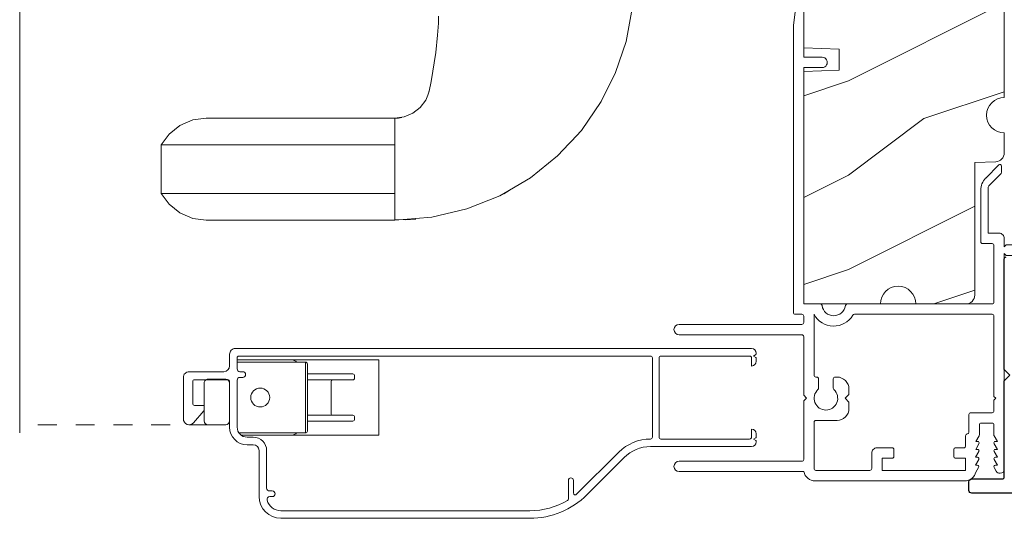
# Model space of a CAD drawing. Extents: x -34 to 272, y 0 to 44.
# Drawn here: x 20 to 26, y 5 to 7 of the extents above; entities that cross this region are included whole.
import ezdxf

# ---------------------------------------------------------------- set-up
doc = ezdxf.new("R2010")
doc.units = 0
doc.header["$LTSCALE"] = 2
doc.header["$MEASUREMENT"] = 0
doc.linetypes.add('HIDDEN', pattern=[0.075, 0.05, -0.025])
doc.layers.get('0').update_dxf_attribs({"linetype": 'CONTINUOUS'})
doc.layers.add('Unit', color=7, linetype='CONTINUOUS', lineweight=13)

# ---------------------------------------------------------------- blocks, each defined once
blk = doc.blocks.new('A$C3C5C3C95')
for p, q in [((1.195, 3.2225), (1.195, 1.76)), ((1.25, 1.76), (1.25, 3.2225)), ((0.04, 1.728), (0.04, 1.7265)), ((0.062, 1.75), (1.205, 1.75)), ((1.195, 1.76), (1.205, 1.75)), ((1.24, 1.75), (1.25, 1.76)), ((1.285, 1.75), (1.24, 1.75)), ((1.3125, 1.665), (1.3125, 1.7225)), ((1.6286, 1.7327), (1.5639, 1.6679)), ((1.6039, 1.6514), (1.6738, 1.7213)), ((1.6682, 1.735), (1.6342, 1.735)), ((0.051, 1.7075), (0.071, 1.6959)), ((0.083, 1.7029), (0.083, 1.7132)), ((0.083, 1.7132), (0.113, 1.6959)), ((0.125, 1.7029), (0.125, 1.7132)), ((0.125, 1.7132), (0.155, 1.6959)), ((0.167, 1.7029), (0.167, 1.7132)), ((0.167, 1.7132), (0.197, 1.6959)), ((0.209, 1.7029), (0.209, 1.7135)), ((0.209, 1.7135), (0.2392, 1.6961)), ((0.2432, 1.695), (0.296, 1.695)), ((0.306, 1.685), (0.306, 1.6279)), ((0.361, 1.685), (0.361, 1.5727)), ((0.4275, 1.695), (0.371, 1.695)), ((0.4375, 1.705), (0.4275, 1.695)), ((0.4475, 1.695), (0.4375, 1.705)), ((0.8725, 1.695), (0.4475, 1.695)), ((0.8825, 0.956), (0.8825, 1.685)), ((0.9375, 0.9181), (0.9375, 1.685)), ((0.9475, 1.695), (1.2475, 1.695)), ((1.2575, 1.685), (1.2575, 1.635)), ((0.296, 1.6179), (0.2432, 1.6179)), ((1.2675, 1.625), (1.5402, 1.625)), ((1.5568, 1.665), (1.3125, 1.665)), ((0.071, 1.6141), (0.0466, 1.6)), ((0.113, 1.6147), (0.083, 1.5974)), ((0.083, 1.5974), (0.083, 1.6071)), ((0.155, 1.6154), (0.125, 1.598)), ((0.125, 1.598), (0.125, 1.6078)), ((0.197, 1.616), (0.167, 1.5987)), ((0.167, 1.5987), (0.167, 1.6084)), ((0.2392, 1.6168), (0.209, 1.5993)), ((0.209, 1.5993), (0.209, 1.6091)), ((0, 1.5392), (0, 0.7489)), ((0.055, 1.542), (0.055, 1.106)), ((0.117, 1.545), (0.058, 1.545)), ((0.12, 1.4925), (0.12, 1.542)), ((0.175, 1.535), (0.175, 1.4925)), ((0.2384, 1.545), (0.185, 1.545)), ((0.351, 1.5627), (0.2583, 1.5627)), ((0.165, 1.4825), (0.13, 1.4825)), ((0.12, 1.106), (0.12, 1.1555)), ((0.13, 1.1655), (0.165, 1.1655)), ((0.175, 1.1555), (0.175, 1.0755)), ((0.058, 1.103), (0.117, 1.103)), ((0.1475, 1.048), (0.065, 1.048)), ((0.055, 1.038), (0.055, 0.7525)), ((0.383, 0.927), (0.4175, 0.927)), ((0.4175, 0.927), (0.4375, 0.907)), ((0.4375, 0.907), (0.4575, 0.927)), ((0.4575, 0.927), (0.4868, 0.927)), ((0.32, 0.7525), (0.32, 0.864)), ((0.5398, 0.844), (0.4909, 0.844)), ((0.5498, 0.864), (0.5498, 0.854)), ((2.19, 0.785), (2.19, 0.6875)), ((2.245, 0.6875), (2.245, 0.785)), ((0.065, 0.7425), (0.31, 0.7425)), ((0.4909, 0.766), (0.5398, 0.766)), ((0.5498, 0.756), (0.5498, 0.7525)), ((0.5598, 0.7425), (0.8825, 0.7425)), ((0.9375, 0.6875), (0.9375, 0.7745)), ((0.049, 0.6875), (0.049, 0.0275)), ((0.114, 0.6875), (0.424, 0.6875)), ((0.424, 0.6875), (0.439, 0.7025)), ((0.439, 0.7025), (0.454, 0.6875)), ((0.454, 0.6875), (0.764, 0.6875)), ((0.839, 0.6875), (0.8725, 0.6875)), ((0.9375, 0.6875), (2.1695, 0.6875)), ((2.19, 0.6875), (0.9375, 0.6875)), ((2.6987, 0.6875), (2.245, 0.6875)), ((0.104, 0.0275), (0.104, 0.6775)), ((0.774, 0.6775), (0.774, 0.0275)), ((0.829, 0.0275), (0.829, 0.6775)), ((0.8825, 0.6775), (0.8825, 0.6425)), ((0.8925, 0.6325), (2.4125, 0.6325)), ((2.4125, 0.6325), (2.6987, 0.6676))]:
    blk.add_line(p, q)
for centre, radius, start, end in [((1.2225, 3.2225), 0.0275, 0.0044, 179.9956), ((0.062, 1.728), 0.022, 90.0006, 179.9926), ((0.062, 1.7265), 0.022, 179.9884, 240.0189), ((1.285, 1.7225), 0.0275, 0.0011, 90.0032), ((1.6342, 1.727), 0.00797, 89.8903, 135.0888), ((1.6682, 1.727), 0.008, 314.9951, 90.0033), ((0.075, 1.7029), 0.008, 240.0006, 359.9923), ((0.117, 1.7029), 0.008, 239.9994, 359.9947), ((0.159, 1.7029), 0.008, 240.0006, 359.9923), ((0.201, 1.7029), 0.008, 240, 359.9935), ((0.2432, 1.703), 0.00801, 240.0458, 270.0004), ((0.296, 1.685), 0.01, 0.0359, 89.9565), ((0.371, 1.685), 0.01, 90.0421, 179.9655), ((0.8725, 1.685), 0.01, 0.0345, 89.9579), ((0.9475, 1.685), 0.01, 90.0421, 179.9655), ((1.2475, 1.685), 0.01, 0.0359, 89.9565), ((0.201, 1.6091), 0.008, 0.0065, 120), ((0.2432, 1.6099), 0.00795, 89.9434, 120.1358), ((0.296, 1.6279), 0.01, 269.9976, 0.01), ((1.2675, 1.635), 0.01, 180.0155, 270.003), ((1.5402, 1.715), 0.09, 269.9919, 315.0036), ((1.5568, 1.675), 0.01, 270.1027, 314.8927), ((0.063, 1.5392), 0.063, 105.068, 179.9948), ((0.075, 1.6071), 0.008, 0.0077, 119.9994), ((0.117, 1.6078), 0.008, 359.9717, 120.0006), ((0.159, 1.6084), 0.008, 0.0077, 119.9994), ((0.351, 1.5727), 0.01, 269.9962, 0.0114), ((0.058, 1.542), 0.003, 89.9673, 180.0103), ((0.117, 1.542), 0.003, 359.9897, 90.0327), ((0.185, 1.535), 0.01, 89.997, 180.0114), ((0.2384, 1.555), 0.01, 269.9841, 353.5286), ((0.2583, 1.5527), 0.01, 89.9841, 173.5286), ((0.13, 1.4925), 0.01, 179.9886, 270.003), ((0.165, 1.4925), 0.01, 269.9953, 0.0114), ((0.13, 1.1555), 0.01, 89.997, 180.0114), ((0.165, 1.1555), 0.01, 359.9886, 90.0047), ((0.058, 1.106), 0.003, 179.9897, 270.0327), ((0.117, 1.106), 0.003, 269.9673, 0.0103), ((0.065, 1.038), 0.01, 89.997, 180.0114), ((0.1475, 1.0755), 0.0275, 269.9968, 359.9989), ((0.9375, 0.8463), 0.1175, 120.6516, 242.0891), ((0.8725, 0.956), 0.01, 300.6417, 0.0081), ((0.383, 0.864), 0.063, 89.9954, 180.0026), ((0.4868, 0.864), 0.063, 359.9974, 90.0046), ((0.9375, 0.8463), 0.0625, 97.9276, 262.0724), ((0.9275, 0.9181), 0.01, 277.9526, 359.9665), ((0.4375, 0.805), 0.0625, 42.5412, 317.5002), ((0.4909, 0.854), 0.01, 222.5514, 270.0162), ((0.5398, 0.854), 0.01, 270.0278, 359.9999), ((0.9275, 0.7745), 0.01, 359.9964, 82.071), ((2.2175, 0.785), 0.0275, 359.9995, 180.0005), ((0.063, 0.7489), 0.063, 179.9991, 257.1625), ((0.065, 0.7525), 0.01, 180.0115, 269.98), ((0.31, 0.7525), 0.01, 270.02, 359.9885), ((0.491, 0.756), 0.01, 90.0147, 137.4931), ((0.5398, 0.756), 0.01, 359.992, 90.0349), ((0.5598, 0.7525), 0.01, 180.0115, 269.98), ((0.114, 0.6775), 0.01, 89.9982, 180.0085), ((0.764, 0.6775), 0.01, 359.99, 90.0024), ((0.839, 0.6775), 0.01, 89.9962, 180.0114), ((0.8725, 0.6775), 0.01, 359.9886, 90.0038), ((2.6975, 0.6776), 0.01, 277.0014, 83.2787), ((2.7235, 0.6775), 0.01, 89.9968, 180.011), ((0.8925, 0.6425), 0.01, 180.002, 270.003), ((0.0765, 0.0275), 0.0275, 180.0043, 359.9957), ((0.8015, 0.0275), 0.0275, 180.0043, 359.9957)]:
    blk.add_arc(centre, radius, start, end)
blk = doc.blocks.new('A$C22884571')
for p, q in [((2.5186, 0.9), (1.1989, 0.9)), ((2.5186, 0.86), (1.1989, 0.86)), ((0.9951, 0.7964), (0.9951, 0.6993)), ((2.5636, 0.785), (2.5767, 0.785)), ((2.6336, 0.541), (2.6336, 0.785)), ((0.8969, 0.7749), (0.7, 0.578)), ((0.9514, 0.7728), (0.7283, 0.5497)), ((0.9685, 0.6993), (0.9685, 0.7658)), ((2.5786, 0.755), (2.5636, 0.755)), ((2.5936, 0.541), (2.5936, 0.74)), ((0, 0.495), (0, 0.4915)), ((0.0025, 0.4872), (0.015, 0.48)), ((0.015, 0.48), (0.0025, 0.4728)), ((0.56, 0.52), (0.025, 0.52)), ((0.025, 0.427), (0.025, 0.47)), ((0.035, 0.48), (0.505, 0.48)), ((0.515, 0.47), (0.515, 0.05)), ((0.55, 0.47), (0.55, 0.05)), ((2.697, 0.51), (2.6646, 0.51)), ((2.697, 0.47), (2.6646, 0.47)), ((0, 0.4685), (0, 0.452)), ((2, 0.46), (2.728, 0.46)), ((2, 0.06), (2, 0.46)), ((2.3776, 0.3975), (2.3776, 0.4375)), ((2.3876, 0.4475), (2.3876, 0.3975)), ((2.3876, 0.4475), (2.7403, 0.4475)), ((2.4591, 0.46), (2.439, 0.4523)), ((2.1276, 0.375), (2.1276, 0.3637)), ((2.1376, 0.385), (2.3776, 0.385)), ((2.3776, 0.1225), (2.3776, 0.3975)), ((2.3876, 0.3975), (2.3876, 0.1225)), ((2.75, 0.168), (2.75, 0.417)), ((2.79, 0.1754), (2.79, 0.417)), ((2.79, 0.384), (2.79, 0.183)), ((2.905, 0.404), (2.81, 0.404)), ((2.925, 0.183), (2.925, 0.384)), ((2.9806, 0.3933), (2.9262, 0.3308)), ((3.035, 0.154), (3.035, 0.373)), ((2.3776, 0.3537), (2.1376, 0.3537)), ((2.2526, 0.3437), (2.2526, 0.1762)), ((2.925, 0.3275), (2.925, 0.3064)), ((2.93, 0.3014), (2.975, 0.3014)), ((2.985, 0.2914), (2.985, 0.1754)), ((2.1376, 0.1662), (2.3776, 0.1662)), ((2.7915, 0.1754), (2.79, 0.1754)), ((2.975, 0.1654), (2.8, 0.1654)), ((2.81, 0.163), (2.905, 0.163)), ((2.1276, 0.1562), (2.1276, 0.145)), ((2.3776, 0.135), (2.1376, 0.135)), ((2.3776, 0.0825), (2.3776, 0.1225)), ((2.3876, 0.1225), (2.3876, 0.0725)), ((2.72, 0.153), (2.735, 0.153)), ((2.735, 0.123), (2.72, 0.123)), ((2.75, 0.05), (2.75, 0.108)), ((2.821, 0.123), (3.004, 0.123)), ((0, 0.068), (0, 0.0515)), ((0.025, 0.05), (0.025, 0.093)), ((2.75, 0.06), (2, 0.06)), ((2.75, 0.0725), (2.3876, 0.0725)), ((2.439, 0.0677), (2.4591, 0.06)), ((2.79, 0.031), (2.79, 0.092)), ((0, 0.0285), (0, 0.025)), ((0.0025, 0.0472), (0.015, 0.04)), ((0.015, 0.04), (0.0025, 0.0328)), ((0.505, 0.04), (0.035, 0.04)), ((0.56, 0.04), (2.74, 0.04)), ((0.025, 0), (2.759, 0))]:
    blk.add_line(p, q)
at = {"flags": 128}
blk.add_lwpolyline([(2.905, 0.404), (2.905, 0.404)], dxfattribs=at)
blk.add_circle((2.6276, 0.26), 0.05)
for centre, radius, start, end in [((1.1989, 0.473), 0.427, 90, 135), ((2.5186, 0.785), 0.115, 0, 90), ((1.1989, 0.473), 0.387, 90, 120.9316), ((2.5186, 0.785), 0.075, 14.4775, 90), ((1.0051, 0.7964), 0.01, 120.9316, 180), ((2.5636, 0.77), 0.015, 90, 270), ((2.5767, 0.8), 0.015, 270, 14.4775), ((0.9585, 0.7658), 0.01, 0, 135), ((2.5786, 0.74), 0.015, 0, 90), ((0.9818, 0.6993), 0.0133, 180, 0), ((0.56, 0.718), 0.198, 270, 315), ((0.56, 0.718), 0.238, 270, 315), ((2.6646, 0.541), 0.071, 180, 270), ((2.6646, 0.541), 0.031, 180, 270), ((0.025, 0.495), 0.025, 90, 180), ((0.005, 0.4915), 0.005, 180, 240), ((0.005, 0.4685), 0.005, 120, 180), ((0.035, 0.47), 0.01, 90, 180), ((0.505, 0.47), 0.01, 0, 90), ((0.56, 0.47), 0.01, 90, 180), ((2.697, 0.417), 0.093, 0, 90), ((2.697, 0.417), 0.053, 0, 90), ((0.025, 0.452), 0.025, 180, 270), ((2.3876, 0.4375), 0.01, 90, 180), ((2.44, 0.45), 0.0025, 112.1582, 270), ((2.1376, 0.375), 0.01, 90, 180), ((2.81, 0.384), 0.02, 90, 180), ((2.905, 0.384), 0.02, 0, 90), ((3.004, 0.373), 0.031, 0, 139), ((2.1376, 0.3637), 0.01, 180, 270), ((2.2426, 0.3437), 0.01, 0, 90), ((2.93, 0.3275), 0.005, 139, 180), ((2.93, 0.3064), 0.005, 180, 270), ((2.975, 0.2914), 0.01, 0, 90), ((2.1376, 0.1562), 0.01, 90, 180), ((2.2426, 0.1762), 0.01, 270, 0), ((2.735, 0.168), 0.015, 270, 0), ((2.81, 0.183), 0.02, 180, 270), ((2.8, 0.1754), 0.01, 180, 270), ((2.905, 0.183), 0.02, 270, 0), ((2.975, 0.1754), 0.01, 270, 0), ((2.1376, 0.145), 0.01, 180, 270), ((2.72, 0.138), 0.015, 90, 270), ((2.735, 0.108), 0.015, 0, 90), ((2.821, 0.092), 0.031, 90, 180), ((3.004, 0.154), 0.031, 270, 0), ((0.025, 0.068), 0.025, 90, 180), ((2.3876, 0.0825), 0.01, 180, 270), ((2.44, 0.07), 0.0025, 90, 247.8418), ((0.005, 0.0515), 0.005, 180, 240), ((0.005, 0.0285), 0.005, 120, 180), ((0.025, 0.025), 0.025, 180, 270), ((0.035, 0.05), 0.01, 180, 270), ((0.505, 0.05), 0.01, 270, 0), ((0.56, 0.05), 0.01, 180, 270), ((2.74, 0.05), 0.01, 270, 0), ((2.759, 0.031), 0.031, 270, 0)]:
    blk.add_arc(centre, radius, start, end)
blk = doc.blocks.new('A$C6BC75C48')
at = {"layer": 'Unit'}
h = blk.add_hatch(dxfattribs=at)
h.set_pattern_fill('WOOD2', color=256, style=0)
h.set_pattern_definition([(216.8699, (-145.81656, 59.86948), (2.99999992, 2.00000012), [0.5, -4.5]), (206.5651, (-145.21656, 59.56948), (-0.9999992, -1.0000013), [1.118034, -1.118034]), (198.4349, (-145.21656, 59.06948), (-2.00000043, -0.9999984), [0.632456, -2.529822])])
edge = h.paths.add_edge_path()
edge.add_line((17.9407, 3.6199), (17.9407, 3.2449))
edge.add_line((17.9407, 3.2449), (18.0344, 3.2197))
edge.add_line((18.0344, 3.2197), (18.0344, 2.5886))
edge.add_arc((18.0344, 2.4949), 0.0937, 90.0011, 269.9989)
edge.add_line((18.0344, 2.4011), (18.0344, 2.2957))
edge.add_arc((17.9874, 2.2957), 0.047, -88, 0, ccw=False)
edge.add_line((17.989, 2.2487), (17.8782, 2.2449))
edge.add_line((17.8782, 2.2449), (17.8782, 1.5419))
edge.add_arc((17.8312, 1.5419), 0.047, 270, 360, ccw=False)
edge.add_line((17.8312, 1.4949), (17.5657, 1.4949))
edge.add_arc((17.4719, 1.4949), 0.0938, 0.0004, 179.9996)
edge.add_line((17.3782, 1.4949), (16.9719, 1.4949))
edge.add_line((16.9719, 1.4949), (16.9719, 2.7269))
edge.add_line((16.9719, 2.7269), (17.1594, 2.7334))
edge.add_line((17.1594, 2.7334), (17.1594, 2.8453))
edge.add_line((17.1594, 2.8453), (16.9719, 2.8519))
edge.add_line((16.9719, 2.8519), (16.9719, 3.3561))
edge.add_line((16.9719, 3.3561), (17.2219, 3.3649))
edge.add_line((17.2219, 3.3649), (17.2219, 3.6459))
edge.add_line((17.2219, 3.6459), (16.9719, 3.6546))
edge.add_line((16.9719, 3.6546), (16.9719, 5.9441))
edge.add_line((16.9719, 5.9441), (18.0344, 5.9441))
edge.add_line((18.0344, 5.9441), (18.0344, 4.4129))
edge.add_arc((18.0344, 4.3191), 0.0938, 90.0011, 269.9989)
edge.add_line((18.0344, 4.2254), (18.0344, 3.645))
edge.add_line((18.0344, 3.645), (17.9407, 3.6199))
at = {"linetype": 'HIDDEN'}
blk.add_line((13.8152, 0.8549), (12.8183, 0.8549), dxfattribs=at)
at = {"layer": 'Unit'}
for p, q in [((12.8183, 0.8114), (12.8183, 5.4888)), ((16.0307, 2.8864), (16.0629, 3.0602)), ((15.0365, 2.9832), (15.0309, 2.9197)), ((15.0371, 3.0191), (15.0365, 2.9832)), ((15.0309, 2.9197), (15.0228, 2.8277)), ((15.9755, 2.7217), (16.0307, 2.8864)), ((15.0228, 2.8277), (14.9982, 2.6737)), ((15.8993, 2.568), (15.9755, 2.7217)), ((14.9982, 2.6735), (14.9877, 2.6227)), ((14.9982, 2.6737), (14.9982, 2.6735)), ((14.9877, 2.6227), (14.9796, 2.6018)), ((14.9884, 2.6261), (14.9861, 2.6185)), ((14.9694, 2.5755), (14.9399, 2.5358)), ((14.9796, 2.6018), (14.9694, 2.5755)), ((15.794, 2.4147), (15.8993, 2.568)), ((14.9013, 2.5055), (14.8558, 2.486)), ((14.9399, 2.5358), (14.9013, 2.5055)), ((13.7351, 2.4698), (13.6673, 2.441)), ((13.8055, 2.4791), (13.7351, 2.4698)), ((14.8055, 2.4791), (13.8055, 2.4791)), ((14.8558, 2.486), (14.8055, 2.4791)), ((14.8249, 2.4793), (14.8055, 2.4767)), ((14.8055, 2.4767), (14.8055, 1.9415)), ((14.8055, 2.4538), (14.8055, 2.3381)), ((14.8436, 2.483), (14.8249, 2.4793)), ((13.6673, 2.441), (13.6097, 2.395)), ((15.7391, 2.3556), (15.794, 2.4147)), ((13.6097, 2.395), (13.568, 2.3375)), ((15.7298, 2.3454), (15.7391, 2.3556)), ((13.568, 2.3375), (13.5797, 2.3376)), ((13.568, 2.3375), (13.568, 2.0807)), ((13.5797, 2.3376), (13.6142, 2.3376)), ((13.6142, 2.3376), (13.671, 2.3376)), ((13.671, 2.3376), (13.7491, 2.3377)), ((13.7491, 2.3377), (13.848, 2.3377)), ((13.848, 2.3377), (13.9997, 2.3378)), ((13.9997, 2.3378), (14.1813, 2.3379)), ((14.1813, 2.3379), (14.2312, 2.3379)), ((14.2312, 2.3379), (14.2829, 2.338)), ((14.2829, 2.338), (14.3419, 2.338)), ((14.3419, 2.338), (14.4151, 2.338)), ((14.4151, 2.338), (14.5003, 2.3381)), ((14.5003, 2.3381), (14.5953, 2.3381)), ((14.5953, 2.3381), (14.6978, 2.3381)), ((14.6978, 2.3381), (14.8055, 2.3381)), ((14.8055, 2.3381), (14.8055, 2.0801)), ((15.668, 2.2789), (15.7298, 2.3454)), ((15.5235, 2.1626), (15.668, 2.2789)), ((15.383, 2.0802), (15.5235, 2.1626)), ((15.3836, 2.0788), (15.4112, 2.0962)), ((15.4112, 2.0962), (15.4163, 2.0997)), ((13.5797, 2.0807), (13.568, 2.0807)), ((13.568, 2.0807), (13.6097, 2.0232)), ((13.6142, 2.0807), (13.5797, 2.0807)), ((13.671, 2.0806), (13.6142, 2.0807)), ((13.7491, 2.0806), (13.671, 2.0806)), ((13.848, 2.0805), (13.7491, 2.0806)), ((13.9997, 2.0804), (13.848, 2.0805)), ((14.1813, 2.0803), (13.9997, 2.0804)), ((14.2312, 2.0803), (14.1813, 2.0803)), ((14.2829, 2.0803), (14.2312, 2.0803)), ((14.3419, 2.0802), (14.2829, 2.0803)), ((14.4151, 2.0802), (14.3419, 2.0802)), ((14.5003, 2.0802), (14.4151, 2.0802)), ((14.5953, 2.0802), (14.5003, 2.0802)), ((14.6978, 2.0801), (14.5953, 2.0802)), ((14.8055, 2.0801), (14.6978, 2.0801)), ((14.8055, 2.0801), (14.8055, 1.9665)), ((15.1879, 1.998), (15.3627, 2.0682)), ((15.3627, 2.0682), (15.383, 2.0802)), ((13.6097, 2.0232), (13.6673, 1.9772)), ((15.0014, 1.9542), (15.1879, 1.998)), ((13.6673, 1.9772), (13.7351, 1.9485)), ((13.7351, 1.9485), (13.8055, 1.9391)), ((13.8055, 1.9391), (14.8055, 1.9391)), ((14.8055, 1.9391), (14.9145, 1.9475)), ((14.8055, 1.9415), (14.861, 1.9413)), ((14.861, 1.9413), (14.9162, 1.9439)), ((14.9145, 1.9475), (15.0014, 1.9542))]:
    blk.add_line(p, q, dxfattribs=at)
blk.add_lwpolyline([(18.0344, 3.2197), (18.0344, 2.5886, 0.999982), (18.0344, 2.4011), (18.0344, 2.2957, -0.404026), (17.989, 2.2487), (17.8782, 2.2449), (17.8782, 1.5419, -0.414214), (17.8312, 1.4949), (17.5657, 1.4949, 0.999994), (17.3782, 1.4949), (16.9719, 1.4949), (16.9719, 2.7269), (17.1594, 2.7334), (17.1594, 2.8453), (16.9719, 2.8519), (16.9719, 3.3561)], format="xyb", dxfattribs=at)
at = {"xscale": -1, "rotation": 270}
blk.add_blockref('A$C3C5C3C95', (16.2843, 0.5574), dxfattribs=at)
at = {"rotation": 180}
blk.add_blockref('A$C22884571', (16.7202, 1.2589), dxfattribs=at)

msp = doc.modelspace()

# ---------------------------------------------------------------- linework, layer by layer
msp.add_lwpolyline([(26.2067, 4.88552), (25.43904, 4.88552, -0.4142136), (25.42404, 4.90052), (25.42404, 4.94652, -0.4142136), (25.43904, 4.96152), (25.6012, 4.96152, 0.4142136), (25.6112, 4.97152), (25.6112, 5.48167), (25.6412, 5.51167), (25.6112, 5.54167), (25.6112, 6.12783, -0.4142136), (25.6212, 6.13783)], format="xyb")

# ---------------------------------------------------------------- block references
at = {"layer": 'Unit'}
msp.add_blockref('A$C6BC75C48', (7.57676, 4.39361), dxfattribs=at)

doc.saveas('drawing.dxf')
